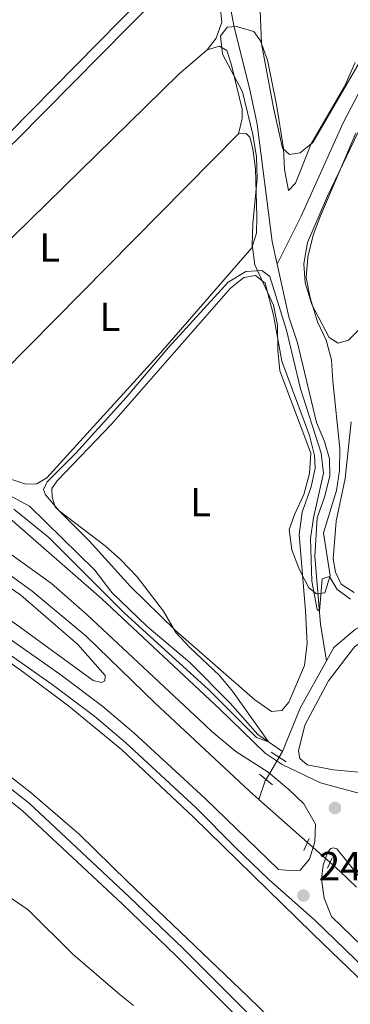
# Model space of a CAD drawing. Units: metres. Extents: x 629488 to 636483, y 4641714 to 4646469.
# Drawn here: x 631057 to 631138, y 4644189 to 4644431 of the extents above; entities that cross this region are included whole.
import ezdxf
from ezdxf.enums import TextEntityAlignment as Align

# ---------------------------------------------------------------- set-up
doc = ezdxf.new("R2010")
doc.units = ezdxf.units.M
doc.header["$MEASUREMENT"] = 0
for name, pattern in [('DGN Style 2', [87.52960000000002, 52.51776000000001, -35.01184000000001]), ('DGN Style 3', [122.54144000000002, 87.52960000000002, -35.01184000000001]), ('DGN Style 5', [61.27072000000001, 26.25888, -35.01184000000001])]:
    doc.linetypes.add(name, pattern=pattern)
for name, color, linetype, lineweight in [('Nivel 13', 7, 'Continuous', 0), ('Nivel 20', 7, 'Continuous', 0), ('Nivel 21', 7, 'Continuous', 0), ('Nivel 22', 7, 'Continuous', 0), ('Nivel 35', 7, 'Continuous', 0), ('Nivel 36', 7, 'Continuous', 0), ('Nivel 37', 7, 'Continuous', 0), ('Nivel 41', 7, 'Continuous', 0), ('Nivel 5', 7, 'Continuous', 0), ('Nivel 51', 7, 'Continuous', 0), ('Nivel 57', 7, 'Continuous', 0), ('Nivel 61', 7, 'Continuous', 0), ('Nivel 7', 7, 'Continuous', 0)]:
    doc.layers.add(name, color=color, linetype=linetype, lineweight=lineweight)
doc.styles.add('Style-Arial', font='txt')
doc.styles.add('Style-Arial Narrow', font='txt')

# ---------------------------------------------------------------- blocks, each defined once
blk = doc.blocks.new('5PATER')
at = {"layer": 'Nivel 7', "linetype": 'Continuous', "lineweight": 0}
h = blk.add_hatch(color=51, dxfattribs=at)
edge = h.paths.add_edge_path()
edge.add_ellipse((-0.02562835812568665, 0.05483373999595642), major_axis=(-10.95721237942168, -11.10700355961717), ratio=0.9994222409660316, start_angle=0, end_angle=360)

msp = doc.modelspace()

# ---------------------------------------------------------------- linework, layer by layer
at = {"layer": 'Nivel 13', "color": 4, "linetype": 'Continuous', "lineweight": 13, "elevation": 246.72, "flags": 128}
for points in [[(631047.1099999994, 4644278.18), (631057.8000000007, 4644270.640000001), (631068.879999999, 4644262.359999999), (631081.7699999996, 4644251.710000001), (631099.4600000009, 4644235.059999999), (631128.5300000012, 4644206.629999999), (631131.3099999987, 4644203.949999999), (631157.7399999984, 4644178.57), (631171.7899999991, 4644164.780000001), (631213.5, 4644124.649999999), (631264.2899999991, 4644075.43), (631280.7899999991, 4644059.449999999)], [(631047.7699999996, 4644250.23), (631059.7100000009, 4644240.949999999), (631071.370000001, 4644230.920000002), (631083.2699999996, 4644219.260000002), (631112.6999999993, 4644191.129999999), (631131.8399999999, 4644172.43), (631137.0300000012, 4644167.370000001), (631154.5300000012, 4644150.640000001), (631169.0199999996, 4644136.850000001), (631198.6000000015, 4644107.890000001), (631228.8200000003, 4644078.91), (631249.3000000007, 4644058.870000001)]]:
    msp.add_lwpolyline(points, dxfattribs=at)
at = {"layer": 'Nivel 13', "color": 4, "linetype": 'Continuous', "lineweight": 0, "extrusion": (0.01758002937649367, -0.007186597602925849, 0.9998196314245963), "elevation": -22036.09773014428, "flags": 128}
msp.add_lwpolyline([(4537735.091609038, 1172969.616668569), (4537746.640331909, 1172969.616668567), (4537759.796158895, 1172968.037074834)], dxfattribs=at)
at = {"layer": 'Nivel 13', "color": 4, "linetype": 'Continuous', "lineweight": 0, "extrusion": (0.01565949271412361, 0.02641360216840127, 0.9995284397696875), "elevation": 132799.5063998581, "flags": 128}
msp.add_lwpolyline([(1825547.18578822, -4314755.008673623), (1825547.185788216, -4314756.63698563)], dxfattribs=at)
at = {"layer": 'Nivel 13', "color": 4, "linetype": 'Continuous', "lineweight": 0, "extrusion": (0.1158624838716538, -0.04014533432395023, 0.9924536447427201), "elevation": -113078.3698573963, "flags": 128}
msp.add_lwpolyline([(4594907.903954703, 917224.6892372817), (4594912.729926109, 917224.6892372817), (4594913.107218023, 917224.6076847855)], dxfattribs=at)
at = {"layer": 'Nivel 13', "color": 4, "linetype": 'Continuous', "lineweight": 0, "elevation": 245.42, "flags": 128}
msp.add_lwpolyline([(631127.3900000006, 4644228.850000001), (631115.4699999988, 4644239.41)], dxfattribs=at)
at = {"layer": 'Nivel 13', "color": 4, "linetype": 'Continuous', "lineweight": 0, "extrusion": (-0.03243288198903413, -0.0364293508597208, 0.998809796989309), "elevation": -189410.3955634807, "flags": 128}
msp.add_lwpolyline([(-2616793.488009268, 3883768.818518206), (-2616790.314840503, 3883768.818518206), (-2616784.58952258, 3883768.613494657)], dxfattribs=at)
at = {"layer": 'Nivel 13', "color": 4, "linetype": 'Continuous', "lineweight": 0}
for points in [[(631120.0199999996, 4644370.879999999, 244.44), (631125.9100000001, 4644382.68, 243.68), (631136.1700000018, 4644405.649999999, 243.64), (631141.0500000007, 4644414.830000002, 243.59), (631148.0899999999, 4644424.149999999, 243.59), (631153.6600000001, 4644434.449999999, 243.59), (631158.5, 4644447.350000001, 243.59), (631165.5899999999, 4644461.949999999, 243.54), (631171.0199999996, 4644474.48, 243.54), (631177.1499999985, 4644485.080000002, 243.54), (631184.379999999, 4644497.190000001, 243.5), (631193.1400000006, 4644509.210000001, 243.5), (631204.9100000001, 4644527.359999999, 243.5), (631209.5100000016, 4644531.989999998, 243.45), (631214.5599999987, 4644536.18, 243.45), (631227.1400000006, 4644551.920000002, 243.5), (631238.5100000016, 4644568.289999999, 242.68), (631254.6700000018, 4644589.989999998, 242.72), (631263.5100000016, 4644603.210000001, 242.72), (631265.9699999988, 4644609.649999999, 242.72), (631266.7199999988, 4644614.32, 242.72), (631266.4100000001, 4644617.739999998, 242.72)], [(631120.0199999996, 4644370.879999999, 244.44), (631118.7899999991, 4644376.43, 244.4), (631115.1000000015, 4644405.309999999, 244.45), (631113.370000001, 4644413.370000001, 244.31), (631109.3099999987, 4644429.510000002, 244.26), (631108.1999999993, 4644435.670000002, 244.26), (631106.8500000015, 4644438.649999999, 244.25)], [(631115.4699999988, 4644239.41, 245.42), (631113.1000000015, 4644241.510000002, 245.42), (631090.0700000003, 4644263.050000001, 245.42), (631073.129999999, 4644279.489999998, 245.42), (631059.8599999994, 4644290.539999999, 245.42), (631045.3299999982, 4644301.050000001, 245.42), (631033.7600000016, 4644307.5, 245.42), (631015.2699999996, 4644315.699999999, 245.42), (630990.7100000009, 4644328.030000001, 245.42), (630964, 4644339.59, 245.42), (630956.3000000007, 4644341.920000002, 245.42), (630951.129999999, 4644341.600000001, 245.46), (630946.0799999982, 4644338.719999999, 245.56), (630949.4899999984, 4644349.559999999, 244.95), (630954.3900000006, 4644357.07, 244.81), (630961.9200000018, 4644365.899999999, 244.77), (630968.4100000001, 4644370.670000002, 244.63), (630970.629999999, 4644372.07, 244.62)], [(631132.1000000015, 4644273.440000001, 245.15), (631130.6499999985, 4644282.469999999, 245.05), (631129.2600000016, 4644299.129999999, 244.77), (631129.7899999991, 4644308.59, 244.73), (631131.6600000001, 4644313.899999999, 244.73), (631132.8999999985, 4644318.940000001, 244.68), (631132.8500000015, 4644323.07, 244.68), (631131.6099999994, 4644327.370000001, 244.68), (631129.620000001, 4644332, 244.68), (631124.9699999988, 4644351.559999999, 244.64), (631122.879999999, 4644357.940000001, 244.54), (631120.0199999996, 4644370.879999999, 244.44)], [(631132.1000000015, 4644273.440000001, 245.15), (631133.8999999985, 4644276.699999999, 245.14), (631139.2100000009, 4644281.260000002, 245.14), (631149.1999999993, 4644286.670000002, 245.09), (631155.629999999, 4644289.370000001, 244.98), (631160.7100000009, 4644290.949999999, 244.94), (631165.9400000013, 4644292.109999999, 244.94), (631172.6400000006, 4644292.73, 244.94), (631178.4100000001, 4644292.710000001, 244.87), (631179.5899999999, 4644293.18, 244.83), (631180.1700000018, 4644294.449999999, 244.83), (631179.8500000015, 4644300.330000002, 244.83), (631179.9600000009, 4644307.75, 244.68), (631180.3299999982, 4644312.559999999, 244.57), (631181.3999999985, 4644317.940000001, 244.53), (631182.7300000004, 4644323.129999999, 244.46), (631186.3399999999, 4644332.84, 244.38), (631188.5399999991, 4644337.789999999, 244.23), (631189.620000001, 4644342.420000002, 244.2), (631191.2899999991, 4644347.289999999, 244.2), (631194.9899999984, 4644351.149999999, 244.2), (631204.7699999996, 4644357.370000001, 244.2), (631208.4299999997, 4644361.300000001, 244.2), (631209.7600000016, 4644364.66, 244.14)], [(631121.2899999991, 4644251.170000002, 245.18), (631115.2300000004, 4644255.359999999, 244.86), (631108.4699999988, 4644263.100000001, 244.68), (631098.5300000012, 4644273.030000001, 244.68), (631087.9699999988, 4644281.949999999, 244.68), (631079.4200000018, 4644290.23, 244.63), (631075.1900000013, 4644295.719999999, 244.63), (631059.2199999988, 4644311.43, 244.63), (631049.3299999982, 4644316.710000001, 244.58), (631024.1799999997, 4644331.789999999, 244.58), (630999.7300000004, 4644347.969999999, 244.66)]]:
    msp.add_polyline3d(points, dxfattribs=at)
at = {"layer": 'Nivel 20', "color": 7, "linetype": 'DGN Style 2', "lineweight": 0}
msp.add_polyline3d([(631050, 4644208.080000002, 246.49), (631053.9800000004, 4644215.670000002, 246.51), (631058.8200000003, 4644212.34, 246.51), (631069.8099999987, 4644201.41, 246.56), (631081.4699999988, 4644191.390000001, 246.56), (631084.6999999993, 4644188.77, 246.57)], dxfattribs=at)
at = {"layer": 'Nivel 21', "color": 7, "linetype": 'DGN Style 3', "lineweight": 0, "extrusion": (0.001559149856518195, 0.001587048064629055, 0.9999975251620203), "elevation": 8599.688582598757, "flags": 128}
msp.add_lwpolyline([(631053.1411467418, 4644395.320853874), (631087.7912761346, 4644430.590898294)], dxfattribs=at)
at = {"layer": 'Nivel 21', "color": 7, "linetype": 'Continuous', "lineweight": 0, "extrusion": (0.0002477450994794749, 8.764610385779092e-05, 0.9999999654702626), "elevation": 810.6507623721136, "flags": 128}
msp.add_lwpolyline([(630710.7593644783, 4644430.396786664), (630712.2293644324, 4644429.906786632), (630714.4993643649, 4644429.636786584), (630722.4393641204, 4644429.056786414), (630729.1793738231, 4644428.396789778), (630733.7693811134, 4644427.586792309), (630740.1993809156, 4644425.666792177), (630765.11938015, 4644416.746791672), (630781.6693796441, 4644410.266791336), (630799.5093790963, 4644402.846790977), (630823.5093783587, 4644392.286790498), (630846.169377666, 4644381.846790045), (630906.3593758158, 4644353.246788848), (630941.0393747538, 4644335.856788162), (630962.8493740819, 4644324.086787734), (631003.2093827575, 4644304.156790439), (631033.2393719219, 4644288.776786339), (631046.3493715227, 4644280.466786087), (631064.6893709563, 4644267.616785739), (631075.1493706368, 4644259.706785541), (631082.6493704058, 4644253.336785402), (631100.0393797867, 4644237.276788592), (631109.5093794949, 4644227.746788424), (631117.919379238, 4644219.656788275), (631129.1793788932, 4644209.746788066), (631181.6593772806, 4644158.896787122), (631235.8093657084, 4644106.676782642), (631283.7893741466, 4644061.606785279), (631285.9793740809, 4644059.496785238)], dxfattribs=at)
at = {"layer": 'Nivel 21', "color": 1, "linetype": 'DGN Style 2', "lineweight": 0, "flags": 128}
for points, elevation in [([(631122.2100000009, 4644248.66), (631118.4899999984, 4644251.030000001)], 245.45), ([(631127.8200000003, 4644229.809999999), (631126.5199999996, 4644226.859999999)], 245.87)]:
    msp.add_lwpolyline(points, dxfattribs=dict(at, elevation=elevation))
at = {"layer": 'Nivel 21', "color": 1, "linetype": 'DGN Style 2', "lineweight": 0, "extrusion": (0.009317988165524989, -0.007784648340818345, 0.9999262844563879), "elevation": -30027.51906180158, "flags": 128}
msp.add_lwpolyline([(631085.9609929845, 4644152.608020641), (631089.1213217042, 4644149.967940647)], dxfattribs=at)
at = {"layer": 'Nivel 21', "color": 1, "linetype": 'DGN Style 2', "lineweight": 0, "extrusion": (0.05438135466731686, 0.1169199125347312, 0.9916513511902347), "elevation": 577568.1021688472, "flags": 128}
msp.add_lwpolyline([(1386350.455966234, -4439775.180071011), (1386350.455966234, -4439772.310698256)], dxfattribs=at)
at = {"layer": 'Nivel 21', "color": 7, "linetype": 'DGN Style 3', "lineweight": 0, "extrusion": (0.04389160423462835, 0.04581307919317456, 0.9979853149483466), "elevation": 240713.7808103302, "flags": 128}
msp.add_lwpolyline([(2757140.148761548, -3782493.462079413), (2757069.416235019, -3782493.065274231), (2756994.217285112, -3782492.831615455), (2756928.406161612, -3782493.481324784), (2756921.892627385, -3782493.462079413)], dxfattribs=at)
at = {"layer": 'Nivel 21', "color": 7, "linetype": 'Continuous', "lineweight": 0}
for points in [[(631005.2600000016, 4644354.030000001, 245.28), (631010.2899999991, 4644358.580000002, 245.26), (631056.0300000012, 4644401.330000002, 244.89), (631090.5799999982, 4644436.489999998, 244.78), (631093.9200000018, 4644438.949999999, 244.78), (631096.4299999997, 4644439.460000001, 244.78), (631102.1000000015, 4644439.23, 244.82)], [(631049.8999999985, 4644302.960000001, 245.06), (631064.5500000007, 4644292.420000002, 245.09), (631073.3299999982, 4644284.760000002, 245.1), (631102.1999999993, 4644257.73, 245.24), (631103.9100000001, 4644256.07, 245.25), (631109.8399999999, 4644251.190000001, 245.34), (631117.7600000016, 4644246.109999999, 245.72), (631122.870000001, 4644241.850000001, 245.72), (631126.5399999991, 4644238.379999999, 245.72), (631129.370000001, 4644233.330000002, 245.72)], [(631046.8099999987, 4644245.100000001, 247.49), (631057.4800000004, 4644236.640000001, 247.49), (631081.9699999988, 4644213.75, 247.39), (631095.2100000009, 4644201.030000001, 247.42), (631112.8999999985, 4644183.359999999, 247.42), (631170.2300000004, 4644128.890000001, 247.49), (631229.9499999993, 4644071.170000002, 247.49), (631241.7699999996, 4644058.73, 247.45)], [(631133.3299999982, 4644210.629999999, 247.24), (631131.5300000012, 4644215.190000001, 247.15), (631130.879999999, 4644219.830000002, 246.82), (631131.2899999991, 4644223.300000001, 246.4), (631132.3999999985, 4644226.59, 246.08), (631133.1799999997, 4644227.34, 246.03), (631133.8500000015, 4644227.5, 246.03), (631134.6700000018, 4644227.25, 246.03), (631138.75, 4644222.25, 245.8), (631142.1099999994, 4644218.07, 245.8), (631148.4100000001, 4644211.73, 245.71), (631192.0100000016, 4644171.129999999, 245.71), (631229.6900000013, 4644134.899999999, 245.63), (631252.0700000003, 4644114.059999999, 245.63), (631266.3500000015, 4644100, 245.6), (631296.370000001, 4644073.530000001, 245.51), (631310.9899999984, 4644060.010000002, 245.52)]]:
    msp.add_polyline3d(points, dxfattribs=at)
at = {"layer": 'Nivel 21', "color": 7, "linetype": 'DGN Style 3', "lineweight": 0}
for points in [[(630996.7100000009, 4644342.469999999, 245.06), (631000.3099999987, 4644338.98, 245.06), (631006.4100000001, 4644334.02, 245.06), (631018.7899999991, 4644326.02, 245.01), (631032.0899999999, 4644319.080000002, 245.1), (631049.3999999985, 4644311.859999999, 245.1), (631053.5799999982, 4644309.109999999, 245.07), (631076.9200000018, 4644288.73, 245.1), (631105.8999999985, 4644261.600000001, 245.24), (631117.0399999991, 4644250.75, 245.29), (631121.1900000013, 4644247.969999999, 245.33), (631130.6400000006, 4644243.539999999, 245.43), (631130.6499999985, 4644243.539999999, 245.43), (631139.4100000001, 4644241.109999999, 245.43), (631144.379999999, 4644240.41, 245.43), (631151.7300000004, 4644240.41, 245.45), (631156.6900000013, 4644241.050000001, 245.48), (631160.8500000015, 4644241.960000001, 245.48), (631168.0100000016, 4644243.190000001, 245.4)], [(630939.6999999993, 4644340.140000001, 247.28), (630942.5700000003, 4644338.699999999, 247.28), (630964.370000001, 4644326.940000001, 247.28), (631004.6999999993, 4644307.02, 247.24), (631034.8900000006, 4644291.559999999, 247.28), (631048.1799999997, 4644283.140000001, 247.28), (631066.620000001, 4644270.210000001, 247.28), (631077.1999999993, 4644262.219999999, 247.28), (631084.8200000003, 4644255.75, 247.28), (631102.2800000012, 4644239.620000001, 247.24), (631120.3299999982, 4644222.23, 247.24), (631123.0300000012, 4644221.969999999, 247.2), (631125.5899999999, 4644222.039999999, 246.78), (631127.9100000001, 4644224.789999999, 246.6), (631129.2300000004, 4644228.969999999, 246.13), (631129.370000001, 4644233.330000002, 245.72)], [(631048.2600000016, 4644247.050000001, 247.49), (631059.0700000003, 4644238.469999999, 247.49), (631083.629999999, 4644215.510000002, 247.39), (631096.9100000001, 4644202.77, 247.42), (631114.5899999999, 4644185.100000001, 247.42), (631131.9100000001, 4644168.649999999, 247.44), (631171.8999999985, 4644130.649999999, 247.49), (631231.7199999988, 4644072.940000001, 247.49), (631245.1600000001, 4644058.789999999, 247.44)]]:
    msp.add_polyline3d(points, dxfattribs=at)
at = {"layer": 'Nivel 22', "color": 4, "linetype": 'DGN Style 5', "lineweight": 0, "extrusion": (0.01435841989852368, 0.02446746319156527, 0.9995975085117945), "elevation": 122940.0341681522, "flags": 128}
msp.add_lwpolyline([(1806250.097459128, -4323153.998527437), (1806250.097459126, -4323160.343399379)], dxfattribs=at)
at = {"layer": 'Nivel 22', "color": 4, "linetype": 'DGN Style 5', "lineweight": 0, "elevation": 245.42, "flags": 128}
msp.add_lwpolyline([(631132.9600000009, 4644223.920000002), (631127.3900000006, 4644228.850000001)], dxfattribs=at)
at = {"layer": 'Nivel 35', "color": 92, "linetype": 'DGN Style 3', "lineweight": 0}
msp.add_polyline3d([(631139.3299999982, 4644403.100000001, 247.93), (631130.629999999, 4644382.780000001, 248.08), (631128.8099999987, 4644378.02, 248.12), (631127.4800000004, 4644372.600000001, 248.12), (631127.1099999994, 4644367.609999999, 248.12), (631128.0500000007, 4644362.620000001, 248.22), (631129.8900000006, 4644356.77, 248.72), (631132.0100000016, 4644352.190000001, 248.86), (631133.3299999982, 4644347.359999999, 248.9), (631133.6600000001, 4644342.190000001, 249.12), (631135.3299999982, 4644325.609999999, 249.24), (631135.2699999996, 4644320.25, 249.24), (631134.5500000007, 4644315.300000001, 249.21), (631131.3399999999, 4644304.920000002, 248.95), (631132.9600000009, 4644294.330000002, 249.2), (631131.7199999988, 4644290.140000001, 249.2), (631129.6000000015, 4644289.920000002, 249.2), (631127.75, 4644291.41, 249.2), (631125.4499999993, 4644295.809999999, 249.2), (631123.5799999982, 4644300.77, 249.2), (631122.9499999993, 4644305.739999998, 249.2), (631124.3000000007, 4644309.57, 249.24), (631126.5, 4644314.34, 249.27), (631127.9100000001, 4644319.460000001, 249.31), (631128.2699999996, 4644324.469999999, 249.46), (631120.6600000001, 4644344.670000002, 249.42), (631120.1499999985, 4644349.649999999, 249.42), (631120.0700000003, 4644355.949999999, 249.46), (631119.1099999994, 4644360.859999999, 249.46), (631114.5100000016, 4644370.719999999, 249.42), (631113.8299999982, 4644375.670000002, 249.35), (631114.0399999991, 4644380.800000001, 249.2), (631115.0700000003, 4644391.960000001, 249.16), (631114.9100000001, 4644397.280000001, 249.2), (631114.0500000007, 4644402.739999998, 249.16), (631111.4699999988, 4644413.210000001, 249.02), (631106.5899999999, 4644422.440000001, 248.98), (631106.1099999994, 4644426.859999999, 248.94), (631107.75, 4644429.080000002, 248.94), (631110.0100000016, 4644429.309999999, 248.94), (631114.2399999984, 4644428.030000001, 248.98), (631115.9200000018, 4644425.75, 248.94), (631117.5799999982, 4644421.030000001, 248.94), (631119.8500000015, 4644410.09, 249.16), (631121.5100000016, 4644399.280000001, 249.27), (631121.7800000012, 4644394.149999999, 249.24), (631122.75, 4644388.949999999, 249.2), (631124.5100000016, 4644390.800000001, 249.16), (631128.3099999987, 4644400.469999999, 249.09), (631136.5300000012, 4644414.559999999, 248.94), (631139.1700000018, 4644420.420000002, 248.9)], dxfattribs=at)
at = {"layer": 'Nivel 36', "color": 92, "linetype": 'Continuous', "lineweight": 0, "extrusion": (-0.0006268573047710552, -0.000635444391137782, 0.9999996016300934), "elevation": -3101.916104314381, "flags": 128}
msp.add_lwpolyline([(631110.4895574786, 4644401.916585442), (631039.6795149744, 4644330.136570949)], dxfattribs=at)
at = {"layer": 'Nivel 36', "color": 92, "linetype": 'Continuous', "lineweight": 0}
for points in [[(631116.5500000007, 4644442.100000001, 244.73), (631115.8399999999, 4644433.190000001, 244.54), (631116.120000001, 4644425.120000001, 244.45), (631119.1000000015, 4644409.300000001, 244.45), (631121.2600000016, 4644399.390000001, 244.45), (631123.0300000012, 4644397.84, 244.45), (631125.6700000018, 4644398.25, 244.45), (631128.7300000004, 4644400.739999998, 244.41), (631144.2300000004, 4644427.390000001, 244.45), (631151.2199999988, 4644441.02, 244.45), (631159.25, 4644458.010000002, 244.45), (631166.129999999, 4644475.399999999, 244.02), (631172.9699999988, 4644488.210000001, 244.02), (631183.370000001, 4644504.09, 243.99), (631192.6700000018, 4644519.280000001, 243.99), (631193.2199999988, 4644521.93, 243.99), (631193.0700000003, 4644524.280000001, 243.99), (631191.5100000016, 4644526.27, 243.99), (631187.4800000004, 4644529.109999999, 243.95), (631180.6999999993, 4644531.870000001, 243.99), (631174.379999999, 4644533.629999999, 244.06)], [(631102.8099999987, 4644423.550000001, 244.73), (631104.9699999988, 4644426.399999999, 244.73), (631106.379999999, 4644430.330000002, 244.73), (631105.9600000009, 4644434.120000001, 244.73), (631104.4299999997, 4644437.600000001, 244.78), (631102.1000000015, 4644439.23, 244.82)], [(631160.5199999996, 4644434.469999999, 244.19), (631156.8599999994, 4644425.289999999, 244.26), (631150.6099999994, 4644418.300000001, 244.41), (631143.75, 4644411.370000001, 244.45), (631132.379999999, 4644387.57, 244.41), (631127.4499999993, 4644376.190000001, 244.41), (631126.5100000016, 4644371.010000002, 244.41), (631126.8599999994, 4644366.289999999, 244.41), (631128.5199999996, 4644360.949999999, 244.36), (631132.75, 4644352.920000002, 244.36), (631134.9200000018, 4644351.460000001, 244.36), (631137.5199999996, 4644352.23, 244.36), (631139.870000001, 4644354.600000001, 244.36), (631143.5, 4644363.02, 244.36), (631153.9400000013, 4644393.41, 243.9), (631158.2199999988, 4644402.859999999, 243.86), (631162.3599999994, 4644409.739999998, 243.78), (631171, 4644418.890000001, 243.78), (631179.9200000018, 4644427.370000001, 243.75), (631187.4100000001, 4644436.609999999, 243.75)], [(631021.8599999994, 4644343.91, 244.87), (631051.2800000012, 4644373.93, 244.92), (631095.879999999, 4644417.550000001, 244.78), (631102.8099999987, 4644423.550000001, 244.73)], [(631102.8099999987, 4644423.550000001, 244.73), (631105.8500000015, 4644424.48, 244.73), (631107.6499999985, 4644423.350000001, 244.68), (631108.6999999993, 4644420.120000001, 244.68), (631111.3599999994, 4644408.949999999, 244.73), (631111.4200000018, 4644406.68, 244.73), (631110.4600000009, 4644402.949999999, 244.96)], [(631039.6499999985, 4644331.170000002, 244.87), (631039.0399999991, 4644328.93, 244.82), (631039.5100000016, 4644327.149999999, 244.82), (631043.1700000018, 4644323.210000001, 244.82), (631051.7399999984, 4644318.989999998, 244.82), (631058.3099999987, 4644316.870000001, 244.82), (631060.9899999984, 4644316.940000001, 244.82), (631063.3999999985, 4644318.420000002, 244.82), (631091.3299999982, 4644349.080000002, 244.82), (631113.7300000004, 4644374.920000002, 244.92), (631114.879999999, 4644378.539999999, 244.92), (631115.0199999996, 4644382.600000001, 244.96), (631114.6600000001, 4644394.280000001, 244.92), (631114, 4644399.260000002, 244.92), (631113.3000000007, 4644402.050000001, 244.92), (631112.3599999994, 4644403, 244.92), (631110.4600000009, 4644402.949999999, 244.96)], [(631065.9400000013, 4644317.670000002, 245.15), (631064.6900000013, 4644315.760000002, 245.06), (631064.7199999988, 4644313.670000002, 245.06), (631065.4499999993, 4644311.260000002, 245.01), (631073.8099999987, 4644302.98, 244.92), (631083.9600000009, 4644291.75, 244.87), (631095.0300000012, 4644280.940000001, 245.01), (631114.5100000016, 4644263.859999999, 245.01), (631118.5599999987, 4644261, 245.01), (631121.0899999999, 4644261.25, 245.01), (631122.8500000015, 4644263.32, 245.01), (631126.7300000004, 4644272.34, 245.06), (631127.3399999999, 4644277.780000001, 245.2), (631126.9499999993, 4644285.739999998, 245.34), (631125.4200000018, 4644304.52, 245.29), (631126.1000000015, 4644309.960000001, 245.24), (631128.370000001, 4644316.239999998, 245.2), (631129.2899999991, 4644320.789999999, 245.2), (631129.1400000006, 4644323.879999999, 245.24), (631127.8900000006, 4644328.82, 245.29), (631121.1600000001, 4644347.09, 245.24), (631119.0599999987, 4644358.379999999, 245.2), (631117.0700000003, 4644366.25, 245.29), (631114.629999999, 4644368.080000002, 245.29), (631111.8099999987, 4644367.640000001, 245.29), (631108.4899999984, 4644364.989999998, 245.29), (631079.2899999991, 4644331.600000001, 245.2), (631065.9400000013, 4644317.670000002, 245.15)], [(630985.8900000006, 4644327.210000001, 245.65), (630969.9100000001, 4644334.989999998, 245.69), (630968.379999999, 4644335.190000001, 245.69), (630966.9800000004, 4644334.02, 245.65), (630966.2800000012, 4644330.370000001, 245.65), (630967.1499999985, 4644328.77, 245.65), (631001.1000000015, 4644312.5, 245.65), (631041.3200000003, 4644291.789999999, 245.65), (631055.7600000016, 4644282.539999999, 245.65), (631074.8299999982, 4644268.66, 245.65), (631076.8500000015, 4644268.120000001, 245.65), (631077.6600000001, 4644268.580000002, 245.69), (631077.8000000007, 4644269.879999999, 245.69), (631071.0100000016, 4644277.469999999, 245.69), (631057.0199999996, 4644289.59, 245.69), (631042.5399999991, 4644299.469999999, 245.65), (631028.8200000003, 4644307.5, 245.65), (631010.9699999988, 4644315.219999999, 245.65), (630985.8900000006, 4644327.210000001, 245.65)], [(631138.129999999, 4644332.140000001, 244.73), (631136.6900000013, 4644318.27, 244.73), (631134.4699999988, 4644307.789999999, 244.68), (631133.7199999988, 4644298.510000002, 244.68), (631134.3099999987, 4644295.210000001, 244.68), (631135.7300000004, 4644292.32, 244.68), (631138.9100000001, 4644290.27, 244.68)], [(631152.6499999985, 4644245.84, 245.28), (631156.5500000007, 4644246.460000001, 245.47), (631159.8900000006, 4644247.330000002, 245.43), (631163.129999999, 4644249.73, 245.4), (631168.0899999999, 4644260.830000002, 245.36), (631174.7600000016, 4644277.59, 245.4), (631176.3200000003, 4644284.84, 245.4), (631175.8200000003, 4644288.289999999, 245.4), (631173.7100000009, 4644289.75, 245.4), (631170.7899999991, 4644290.260000002, 245.4), (631164.5599999987, 4644289.120000001, 245.36), (631154, 4644285.34, 245.32), (631146.0899999999, 4644281.75, 245.32), (631139, 4644276.91, 245.28), (631132.5799999982, 4644268.530000001, 245.32), (631126.7899999991, 4644257.629999999, 245.32), (631125.1900000013, 4644251.399999999, 245.32), (631125.5100000016, 4644249.469999999, 245.28), (631127.3500000015, 4644247.890000001, 245.28), (631133.8099999987, 4644246.73, 245.28), (631142.6700000018, 4644245.91, 245.28), (631152.6499999985, 4644245.84, 245.28)]]:
    msp.add_polyline3d(points, dxfattribs=at)
at = {"layer": 'Nivel 5', "color": 30, "linetype": 'Continuous', "lineweight": 0, "elevation": 245, "flags": 128}
msp.add_lwpolyline([(631055.3000000007, 4644310.719999999), (631063.9499999993, 4644303.739999998), (631082.5199999996, 4644285.16), (631103.1600000001, 4644266.41), (631114.9200000018, 4644254.600000001), (631117.8299999982, 4644253.550000001), (631108.9800000004, 4644265.989999998), (631105.7899999991, 4644269.830000002), (631098.5100000016, 4644276.77), (631095.1400000006, 4644280.460000001), (631092.0599999987, 4644285.629999999), (631085.6000000015, 4644294.080000002), (631081.5300000012, 4644298.350000001), (631077.7699999996, 4644301.73), (631066.4400000013, 4644310.280000001), (631063.0899999999, 4644314.25), (631062.620000001, 4644315.559999999), (631063.4899999984, 4644317.469999999), (631070.5199999996, 4644324.469999999), (631082.9400000013, 4644338.129999999), (631093.3299999982, 4644350.460000001), (631107.9899999984, 4644366.449999999), (631112.3200000003, 4644369.109999999), (631116.2600000016, 4644369.379999999), (631118.2100000009, 4644367.84), (631122.3099999987, 4644354.670000002), (631125.7199999988, 4644340.25), (631130.8200000003, 4644324.510000002), (631131.3299999982, 4644319.52), (631128.9200000018, 4644308.629999999), (631128.1600000001, 4644303.489999998), (631128.5, 4644293.059999999), (631129.8099999987, 4644286.080000002), (631130.3900000006, 4644285.640000001), (631131.0399999991, 4644293.609999999), (631132.8200000003, 4644294.190000001), (631134.7199999988, 4644290.969999999), (631137.9499999993, 4644288.629999999)], dxfattribs=at)
at = {"layer": 'Nivel 51', "color": 4, "linetype": 'Continuous', "lineweight": 13}
for points in [[(631157.7399999984, 4644178.57, 246.72), (631131.3099999987, 4644203.949999999, 246.72), (631128.5300000012, 4644206.629999999, 246.72), (631099.4600000009, 4644235.059999999, 246.72), (631081.7699999996, 4644251.710000001, 246.72), (631068.879999999, 4644262.359999999, 246.72), (631057.8000000007, 4644270.640000001, 246.72), (631047.1099999994, 4644278.18, 246.72)], [(631047.7699999996, 4644250.23, 246.72), (631059.7100000009, 4644240.949999999, 246.72), (631071.370000001, 4644230.920000002, 246.72), (631083.2699999996, 4644219.260000002, 246.72), (631112.6999999993, 4644191.129999999, 246.72), (631131.8399999999, 4644172.43, 246.72)]]:
    msp.add_polyline3d(points, dxfattribs=at)
at = {"layer": 'Nivel 57', "color": 92, "linetype": 'DGN Style 3', "lineweight": 0}
msp.add_polyline3d([(631139.1700000018, 4644420.420000002, 248.9), (631136.5300000012, 4644414.559999999, 248.94), (631128.3099999987, 4644400.469999999, 249.09), (631124.5100000016, 4644390.800000001, 249.16), (631122.75, 4644388.949999999, 249.2), (631121.7800000012, 4644394.149999999, 249.24), (631121.5100000016, 4644399.280000001, 249.27), (631119.8500000015, 4644410.09, 249.16), (631117.5799999982, 4644421.030000001, 248.94), (631115.9200000018, 4644425.75, 248.94), (631114.2399999984, 4644428.030000001, 248.98), (631110.0100000016, 4644429.309999999, 248.94), (631107.75, 4644429.080000002, 248.94), (631106.1099999994, 4644426.859999999, 248.94), (631106.5899999999, 4644422.440000001, 248.98), (631111.4699999988, 4644413.210000001, 249.02), (631114.0500000007, 4644402.739999998, 249.16), (631114.9100000001, 4644397.280000001, 249.2), (631115.0700000003, 4644391.960000001, 249.16), (631114.0399999991, 4644380.800000001, 249.2), (631113.8299999982, 4644375.670000002, 249.35), (631114.5100000016, 4644370.719999999, 249.42), (631119.1099999994, 4644360.859999999, 249.46), (631120.0700000003, 4644355.949999999, 249.46), (631120.1499999985, 4644349.649999999, 249.42), (631120.6600000001, 4644344.670000002, 249.42), (631128.2699999996, 4644324.469999999, 249.46), (631127.9100000001, 4644319.460000001, 249.31), (631126.5, 4644314.34, 249.27), (631124.3000000007, 4644309.57, 249.24), (631122.9499999993, 4644305.739999998, 249.2), (631123.5799999982, 4644300.77, 249.2), (631125.4499999993, 4644295.809999999, 249.2), (631127.75, 4644291.41, 249.2), (631129.6000000015, 4644289.920000002, 249.2), (631131.7199999988, 4644290.140000001, 249.2), (631132.9600000009, 4644294.330000002, 249.2), (631131.3399999999, 4644304.920000002, 248.95), (631134.5500000007, 4644315.300000001, 249.21), (631135.2699999996, 4644320.25, 249.24), (631135.3299999982, 4644325.609999999, 249.24), (631133.6600000001, 4644342.190000001, 249.12), (631133.3299999982, 4644347.359999999, 248.9), (631132.0100000016, 4644352.190000001, 248.86), (631129.8900000006, 4644356.77, 248.72), (631128.0500000007, 4644362.620000001, 248.22), (631127.1099999994, 4644367.609999999, 248.12), (631127.4800000004, 4644372.600000001, 248.12), (631128.8099999987, 4644378.02, 248.12), (631130.629999999, 4644382.780000001, 248.08), (631139.3299999982, 4644403.100000001, 247.93)], dxfattribs=at)
at = {"layer": 'Nivel 61', "color": 7, "linetype": 'Continuous', "lineweight": 0}
msp.add_3dface([(636482.9800000004, 4641843.219999999), (629572.1400000006, 4641714.030000001), (629487.7399999984, 4646340.289999999), (636394.1400000006, 4646469.449999999)], dxfattribs=at)

# ---------------------------------------------------------------- block references
at = {"layer": 'Nivel 7', "color": 51, "linetype": 'Continuous', "lineweight": 0, "xscale": 0.1000009313241567, "yscale": 0.1000009313241567, "zscale": 0.1000009313241567}
for p in [(631134.1700000018, 4644237.32, 245.55), (631126.4299999997, 4644215.780000001, 247.41)]:
    msp.add_blockref('5PATER', p, dxfattribs=at)

# ---------------------------------------------------------------- texts
at = {"layer": 'Nivel 37', "color": 92, "linetype": 'Continuous', "lineweight": 0, "style": 'Style-Arial Narrow'}
for p in [(631064.1431471035, 4644374.969979998, 244.9), (631078.9031471051, 4644357.949979998, 244.88), (631101.1731471047, 4644312.419980001, 245.16)]:
    msp.add_text('L', height=6.99996, dxfattribs=at).set_placement(p, align=Align.MIDDLE_CENTER)
at = {"layer": 'Nivel 41', "color": 7, "linetype": 'Continuous', "lineweight": 0, "style": 'Style-Arial'}
msp.add_text('247.41', height=6.99996, dxfattribs=at).set_placement((631130.1799999997, 4644219.530000001, 247.41))

doc.saveas('drawing.dxf')
